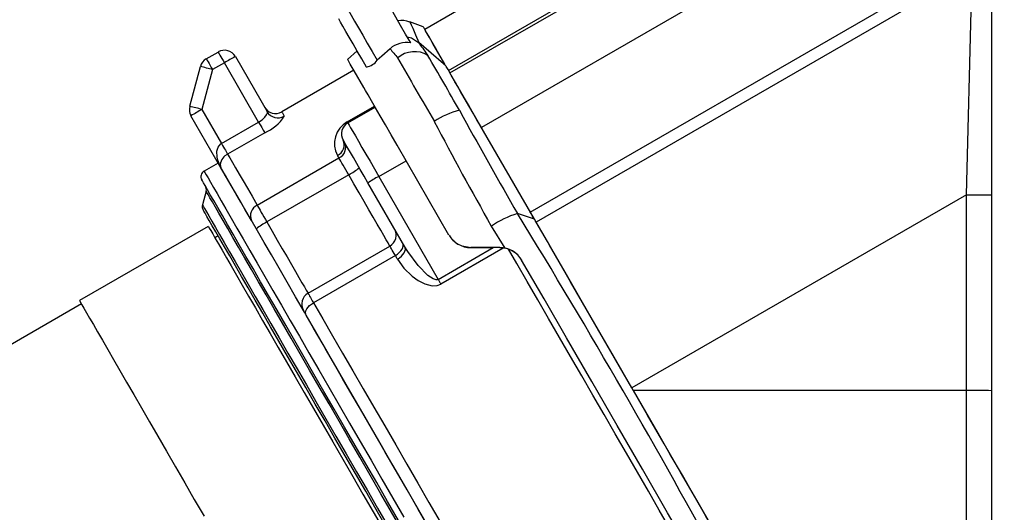
# Model space of a CAD drawing. Units: inches. Extents: x 0 to 10.9, y -0.1 to 8.4.
# Drawn here: x 4.9 to 6.5, y 5.5 to 6.2 of the extents above; entities that cross this region are included whole.
import ezdxf

# ---------------------------------------------------------------- set-up
doc = ezdxf.new("R2010")
doc.units = ezdxf.units.IN
doc.header["$MEASUREMENT"] = 0
doc.layers.add('LAYER_1', color=179, linetype='Continuous')
doc.styles.add('SLDTEXTSTYLE0', font='TXT', dxfattribs={"width": 0.75})
doc.dimstyles.new('SLDDIMSTYLE0', dxfattribs={"dimtxt": 0.114583, "dimasz": 0.114583, "dimexe": 0, "dimexo": 0.0625, "dimgap": 0.028646, "dimtad": 0, "dimtih": 1, "dimtoh": 1, "dimlfac": 2, "dimrnd": 1e-09, "dimzin": 12, "dimdsep": 46, "dimtxsty": 'SLDTEXTSTYLE0', "dimsah": 1, "dimcen": 0.09, "dimadec": 0, "dimazin": 3, "dimtfac": 1, "dimtdec": 3, "dimtofl": 0, "dimtmove": 0, "dimatfit": 3, "dimfxl": 0, "dimfrac": 2, "dimtolj": 1, "dimtzin": 12, "dimarcsym": 0})
doc.dimstyles.new('SLDDIMSTYLE4', dxfattribs={"dimtxt": 0.114583, "dimasz": 0.114583, "dimexe": 0, "dimexo": 0.0625, "dimgap": 0.028646, "dimtad": 0, "dimtih": 1, "dimtoh": 1, "dimlfac": 2, "dimrnd": 1e-09, "dimzin": 4, "dimdsep": 46, "dimtxsty": 'SLDTEXTSTYLE0', "dimsah": 1, "dimcen": 0.09, "dimadec": 0, "dimazin": 1, "dimtfac": 1, "dimtdec": 3, "dimtofl": 0, "dimtmove": 0, "dimatfit": 3, "dimfxl": 0, "dimfrac": 2, "dimtolj": 1, "dimtzin": 12, "dimarcsym": 0})

# ---------------------------------------------------------------- blocks, each defined once
blk = doc.blocks.new('_D_5')
at = {"layer": 'LAYER_1', "color": 7}
for p, q in [((4.7519, 5.6593), (4.7519, 7.4914)), ((6.6233, 7.0826), (6.6233, 7.4914)), ((4.7519, 7.3664), (5.5395, 7.3664)), ((6.6233, 7.3664), (5.8357, 7.3664))]:
    blk.add_line(p, q, dxfattribs=at)
for points in [[(4.7519, 7.3664), (4.8665, 7.3488), (4.8665, 7.384)], [(6.6233, 7.3664), (6.5087, 7.384), (6.5087, 7.3488)]]:
    blk.add_solid(points, dxfattribs=at)
at = {"layer": 'LAYER_1', "color": 7, "insert": (5.5395, 7.4231), "char_height": 0.11458, "attachment_point": 1, "style": 'SLDTEXTSTYLE0'}
blk.add_mtext('3.74', dxfattribs=at)
blk = doc.blocks.new('_D_6')
at = {"layer": 'LAYER_1', "color": 7}
for p, q in [((6.6733, 7.0326), (7.2637, 7.0326)), ((7.1387, 7.0326), (7.1387, 5.9474)), ((7.1387, 4.6802), (7.1387, 5.7653)), ((5.3383, 4.6802), (7.2637, 4.6802))]:
    blk.add_line(p, q, dxfattribs=at)
for points in [[(7.1387, 7.0326), (7.121, 6.918), (7.1563, 6.918)], [(7.1387, 4.6802), (7.1563, 4.7948), (7.121, 4.7948)]]:
    blk.add_solid(points, dxfattribs=at)
at = {"layer": 'LAYER_1', "color": 7, "insert": (6.9906, 5.9131), "char_height": 0.11458, "attachment_point": 1, "style": 'SLDTEXTSTYLE0'}
blk.add_mtext('4.70', dxfattribs=at)

msp = doc.modelspace()

# ---------------------------------------------------------------- linework, layer by layer
at = {"color": 7, "linetype": 'Continuous', "lineweight": 25}
for p, q in [((6.4658, 5.0444), (6.4658, 6.9145)), ((6.4462, 6.7182), (5.5801, 6.2182)), ((5.6172, 6.1539), (6.4439, 6.6312)), ((5.6194, 6.15), (6.4462, 6.6273)), ((6.4265, 6.5023), (5.6686, 6.0647)), ((5.7449, 5.9326), (6.4265, 6.326)), ((6.4356, 6.3102), (5.7541, 5.9167)), ((6.4265, 5.9595), (6.4356, 6.3102)), ((5.5566, 6.2298), (5.5566, 6.2297)), ((5.5776, 6.2224), (5.5567, 6.2298)), ((5.4745, 6.1845), (5.4594, 6.1713)), ((5.5703, 6.1978), (5.5703, 6.1978)), ((5.5707, 6.1975), (5.5703, 6.1978)), ((5.6093, 6.1642), (5.5707, 6.1975)), ((5.2387, 6.1721), (5.2572, 6.1828)), ((5.2841, 6.1756), (5.3338, 6.0896)), ((5.2129, 6.098), (5.2295, 6.1602)), ((5.2485, 6.1553), (5.2318, 6.093)), ((5.267, 6.1659), (5.2485, 6.1553)), ((5.3205, 6.0732), (5.267, 6.1659)), ((5.4693, 6.1542), (5.3567, 6.0892)), ((5.4847, 6.1274), (5.4696, 6.1536)), ((5.2318, 6.093), (5.2625, 6.0398)), ((5.4588, 6.0738), (5.5015, 6.0984)), ((5.4598, 6.0721), (5.5024, 6.0967)), ((5.2617, 6.0019), (5.2148, 6.083)), ((5.2625, 6.0398), (5.3205, 6.0732)), ((5.7514, 5.9215), (5.6661, 6.0691)), ((5.33, 6.0567), (5.2721, 6.0233)), ((5.6179, 5.8967), (5.5368, 6.0371)), ((5.3181, 5.9435), (5.446, 6.0173)), ((5.2575, 6.0092), (5.2353, 5.9964)), ((5.5082, 5.9883), (5.5508, 6.0129)), ((5.4612, 5.991), (5.3333, 5.9172)), ((5.5082, 5.9883), (5.6011, 5.8274)), ((5.549, 5.8783), (5.4913, 5.9782)), ((5.2385, 5.9654), (5.2327, 5.9437)), ((6.4265, 5.9595), (5.9037, 5.6576)), ((6.4265, 5.6535), (6.4265, 5.9595)), ((5.7248, 5.9303), (5.725, 5.9303)), ((5.7514, 5.9215), (5.725, 5.9303)), ((5.2418, 5.9103), (5.0406, 5.7942)), ((5.7059, 5.8763), (5.6841, 5.9107)), ((5.2572, 5.8954), (5.2521, 5.8924)), ((5.3977, 5.8057), (5.5255, 5.8795)), ((5.6011, 5.8274), (5.6869, 5.877)), ((5.6519, 5.8771), (5.6521, 5.8769)), ((5.6975, 5.877), (5.6974, 5.8772)), ((5.6974, 5.8772), (5.7059, 5.8763)), ((5.5341, 5.8647), (5.4062, 5.7909)), ((5.7024, 5.8761), (5.6053, 5.8201)), ((5.0436, 5.7891), (4.7555, 5.6227)), ((6.4265, 5.6535), (5.9061, 5.6535)), ((6.4265, 5.3962), (6.4265, 5.6535))]:
    msp.add_line(p, q, dxfattribs=at)
at = {"color": 7, "linetype": 'Continuous', "lineweight": 25, "flags": 128}
for points in [[(5.5582, 6.197), (5.5501, 6.2109), (5.5424, 6.2244), (5.535, 6.2371), (5.5281, 6.249), (5.5219, 6.2599), (5.5163, 6.2695), (5.5115, 6.2779), (5.5075, 6.2848), (5.5044, 6.2901)], [(5.4533, 6.2606), (5.4563, 6.2554), (5.4602, 6.2486), (5.4649, 6.2405), (5.4703, 6.2311), (5.4764, 6.2205), (5.4831, 6.209), (5.4903, 6.1965), (5.4978, 6.1834), (5.5057, 6.1698)], [(5.489, 6.1593), (5.4817, 6.172), (5.4747, 6.1841), (5.4681, 6.1955), (5.4621, 6.2059), (5.4568, 6.2151), (5.4522, 6.2231), (5.4484, 6.2296), (5.4456, 6.2346)], [(5.5566, 6.2297), (5.5572, 6.2288), (5.5589, 6.2255), (5.5615, 6.2203), (5.5658, 6.2099), (5.5707, 6.1975), (5.5707, 6.1975), (5.5707, 6.1975)], [(5.6115, 6.1636), (5.6023, 6.1797), (5.5933, 6.1952), (5.5863, 6.2074), (5.5813, 6.216), (5.5784, 6.221), (5.5777, 6.2222)], [(5.6111, 6.1643), (5.6095, 6.1671), (5.6027, 6.179), (5.5967, 6.1893), (5.5917, 6.198), (5.5875, 6.2053), (5.5843, 6.2109), (5.5819, 6.2149), (5.5805, 6.2173), (5.5801, 6.2182)], [(5.5526, 6.2067), (5.5591, 6.2047), (5.5703, 6.1978)], [(5.5259, 6.1879), (5.5128, 6.1762), (5.5057, 6.1698)], [(5.2387, 6.1721), (5.2389, 6.1719), (5.2394, 6.1709), (5.2403, 6.1694), (5.2415, 6.1673), (5.243, 6.1647), (5.2447, 6.1618), (5.2465, 6.1586), (5.2485, 6.1553)], [(5.2572, 6.1828), (5.2574, 6.1825), (5.2579, 6.1816), (5.2588, 6.18), (5.26, 6.1779), (5.2615, 6.1754), (5.2632, 6.1724), (5.2651, 6.1693), (5.267, 6.1659)], [(5.4696, 6.1536), (5.4636, 6.1639), (5.4602, 6.1698), (5.4596, 6.1709)], [(5.5834, 6.1795), (5.5834, 6.1795), (5.5849, 6.1774)], [(5.6126, 6.1618), (5.6111, 6.1627), (5.6093, 6.1642)], [(5.6661, 6.0691), (5.6556, 6.0874), (5.6454, 6.1049), (5.6361, 6.121), (5.628, 6.1352), (5.6213, 6.1467), (5.6164, 6.1552), (5.6134, 6.1604), (5.6125, 6.162)], [(5.6686, 6.0647), (5.6616, 6.0769), (5.6548, 6.0887), (5.6482, 6.1001), (5.642, 6.1108), (5.6364, 6.1205), (5.6315, 6.1291), (5.6272, 6.1364), (5.6239, 6.1423), (5.6218, 6.1458)], [(5.5368, 6.0371), (5.5275, 6.0534), (5.5186, 6.0688), (5.5104, 6.083), (5.503, 6.0957), (5.4966, 6.1067), (5.4914, 6.1158), (5.4874, 6.1227), (5.4847, 6.1274)], [(5.3205, 6.0732), (5.3258, 6.0769), (5.3301, 6.0808), (5.3329, 6.0847), (5.3341, 6.0879), (5.3338, 6.0896)], [(5.3567, 6.0892), (5.3569, 6.0889), (5.3576, 6.0877), (5.3588, 6.0856), (5.3606, 6.0826)], [(5.6343, 6.0917), (5.6403, 6.0808), (5.6403, 6.0808)], [(5.3205, 6.0732), (5.3221, 6.0704), (5.3237, 6.0676), (5.3253, 6.065), (5.3266, 6.0626), (5.3278, 6.0606), (5.3288, 6.0589), (5.3295, 6.0576), (5.33, 6.0567)], [(5.4588, 6.0738), (5.4591, 6.0734), (5.4593, 6.073), (5.4594, 6.0727), (5.4596, 6.0725), (5.4597, 6.0723), (5.4598, 6.0722), (5.4598, 6.0721), (5.4598, 6.0721)], [(5.4598, 6.0721), (5.4603, 6.0712), (5.4618, 6.0687), (5.4642, 6.0645), (5.4675, 6.0588), (5.4716, 6.0517), (5.4765, 6.0433), (5.482, 6.0337), (5.488, 6.0232), (5.4945, 6.012), (5.5013, 6.0003), (5.5082, 5.9883)], [(5.2617, 6.0019), (5.2616, 6.002), (5.2566, 6.0137), (5.2556, 6.0185), (5.2554, 6.0278), (5.2574, 6.0343), (5.2587, 6.0363), (5.2616, 6.0392), (5.2625, 6.0398)], [(5.2625, 6.0398), (5.2642, 6.0369), (5.2658, 6.0341), (5.2673, 6.0315), (5.2687, 6.0292), (5.2699, 6.0271), (5.2708, 6.0254), (5.2716, 6.0241), (5.2721, 6.0233)], [(5.4913, 5.9782), (5.4852, 5.9887), (5.4793, 5.999), (5.4737, 6.0087), (5.4685, 6.0177), (5.4639, 6.0256), (5.46, 6.0324), (5.4568, 6.0379), (5.4545, 6.0419), (5.4531, 6.0444), (5.4526, 6.0452)], [(5.2721, 6.0233), (5.2711, 6.0227), (5.2679, 6.0203), (5.2663, 6.0189), (5.2629, 6.0148), (5.2607, 6.0097), (5.2604, 6.0072), (5.2617, 6.0019), (5.2617, 6.0019)], [(5.2721, 6.0233), (5.2756, 6.0172), (5.2797, 6.01), (5.2846, 6.0016), (5.29, 5.9921), (5.2961, 5.9816), (5.3029, 5.9699), (5.3102, 5.9572), (5.3181, 5.9435)], [(5.446, 6.0173), (5.4457, 6.0178), (5.4455, 6.0182), (5.4452, 6.0187), (5.4449, 6.0191), (5.4447, 6.0196), (5.4444, 6.0201), (5.4441, 6.0205), (5.4439, 6.021)], [(5.4612, 5.991), (5.4589, 5.9949), (5.4567, 5.9987), (5.4546, 6.0024), (5.4525, 6.0059), (5.4507, 6.0092), (5.4489, 6.0122), (5.4474, 6.0149), (5.446, 6.0173)], [(5.5697, 5.4684), (5.5525, 5.4982), (5.5354, 5.5279), (5.5183, 5.5574), (5.5015, 5.5866), (5.4848, 5.6154), (5.4684, 5.6438), (5.4523, 5.6716), (5.4366, 5.6989), (5.4213, 5.7254), (5.4064, 5.7511), (5.3921, 5.776), (5.3782, 5.8), (5.365, 5.8229), (5.3524, 5.8448), (5.3404, 5.8656), (5.3291, 5.8851), (5.3185, 5.9034), (5.3087, 5.9204), (5.2997, 5.936), (5.2915, 5.9502), (5.2842, 5.9629), (5.2777, 5.9742), (5.272, 5.9839), (5.2673, 5.9921), (5.2635, 5.9987), (5.2617, 6.0019)], [(5.3093, 5.9194), (5.3006, 5.9344), (5.2927, 5.9482), (5.2855, 5.9606), (5.2791, 5.9717), (5.2735, 5.9814), (5.2688, 5.9896), (5.2648, 5.9965), (5.2617, 6.0019)], [(5.2353, 5.9964), (5.2355, 5.9961), (5.2365, 5.9943), (5.2385, 5.9909), (5.2414, 5.9859), (5.2452, 5.9793), (5.2499, 5.9711), (5.2555, 5.9614), (5.262, 5.9501), (5.2694, 5.9374), (5.2776, 5.9232), (5.2866, 5.9076), (5.2964, 5.8906), (5.3069, 5.8723), (5.3182, 5.8528), (5.3302, 5.832), (5.3428, 5.8102), (5.3561, 5.7872), (5.3699, 5.7632), (5.3843, 5.7384), (5.3991, 5.7126), (5.4145, 5.6861), (5.4302, 5.6588), (5.4463, 5.631), (5.4627, 5.6026), (5.4793, 5.5738), (5.4962, 5.5446), (5.5132, 5.5151), (5.5303, 5.4854), (5.5475, 5.4556)], [(5.5255, 5.8795), (5.5246, 5.8811), (5.5227, 5.8844), (5.5199, 5.8893), (5.5161, 5.8959), (5.5114, 5.9041), (5.5059, 5.9136), (5.4996, 5.9244), (5.4928, 5.9362), (5.4854, 5.949), (5.4776, 5.9626), (5.4695, 5.9766), (5.4612, 5.991)], [(5.539, 5.4506), (5.522, 5.4802), (5.505, 5.5097), (5.488, 5.5389), (5.4713, 5.5679), (5.4548, 5.5966), (5.4385, 5.6247), (5.4226, 5.6523), (5.407, 5.6793), (5.3918, 5.7056), (5.3771, 5.7311), (5.3629, 5.7558), (5.3492, 5.7794), (5.3361, 5.8021), (5.3236, 5.8237), (5.3118, 5.8442), (5.3007, 5.8634), (5.2903, 5.8814), (5.2807, 5.898), (5.2719, 5.9133), (5.2639, 5.9272), (5.2567, 5.9396), (5.2505, 5.9505), (5.245, 5.9598), (5.2405, 5.9676), (5.237, 5.9739), (5.2343, 5.9785), (5.2326, 5.9815), (5.2318, 5.9828), (5.2317, 5.9829)], [(5.545, 5.4346), (5.5283, 5.4635), (5.5116, 5.4924), (5.495, 5.5212), (5.4785, 5.5497), (5.4622, 5.5779), (5.4462, 5.6056), (5.4305, 5.6329), (5.415, 5.6596), (5.4, 5.6856), (5.3854, 5.7109), (5.3713, 5.7354), (5.3577, 5.7589), (5.3447, 5.7815), (5.3322, 5.8031), (5.3204, 5.8235), (5.3093, 5.8428), (5.2989, 5.8608), (5.2892, 5.8776), (5.2803, 5.893), (5.2722, 5.907), (5.2649, 5.9196), (5.2585, 5.9307), (5.253, 5.9404), (5.2483, 5.9485), (5.2445, 5.955), (5.2416, 5.96), (5.2397, 5.9633), (5.2387, 5.9651), (5.2385, 5.9654)], [(6.4265, 5.9595), (6.4265, 5.9595), (6.4265, 5.9595)], [(5.2327, 5.9437), (5.2329, 5.9434), (5.2339, 5.9416), (5.2359, 5.9382), (5.2388, 5.9332), (5.2426, 5.9266), (5.2473, 5.9184), (5.2529, 5.9087), (5.2594, 5.8975), (5.2667, 5.8848), (5.2749, 5.8707), (5.2838, 5.8551), (5.2935, 5.8383), (5.304, 5.8201), (5.3152, 5.8007), (5.3271, 5.7802), (5.3396, 5.7586), (5.3527, 5.7359), (5.3663, 5.7122), (5.3805, 5.6877), (5.3951, 5.6624), (5.4101, 5.6363), (5.4255, 5.6096), (5.4413, 5.5824), (5.4573, 5.5547), (5.4735, 5.5266), (5.4899, 5.4982), (5.5064, 5.4697), (5.5229, 5.441)], [(5.3181, 5.9435), (5.3195, 5.9411), (5.3211, 5.9384), (5.3228, 5.9354), (5.3247, 5.9321), (5.3267, 5.9286), (5.3288, 5.9249), (5.3311, 5.9211), (5.3333, 5.9172)], [(5.5205, 5.4395), (5.5041, 5.4678), (5.4878, 5.4961), (5.4716, 5.5241), (5.4556, 5.5518), (5.4398, 5.5792), (5.4242, 5.6061), (5.409, 5.6325), (5.3942, 5.6583), (5.3797, 5.6833), (5.3657, 5.7075), (5.3522, 5.7309), (5.3393, 5.7533), (5.3269, 5.7747), (5.3152, 5.795), (5.3042, 5.8141), (5.2938, 5.8321), (5.2842, 5.8487), (5.2753, 5.8641), (5.2673, 5.878), (5.26, 5.8906), (5.2536, 5.9017), (5.2481, 5.9113), (5.2434, 5.9193), (5.2397, 5.9258), (5.2368, 5.9308), (5.2349, 5.9341), (5.2339, 5.9359), (5.2337, 5.9362)], [(5.7248, 5.9304), (5.7248, 5.9304), (5.7248, 5.9303)], [(5.7541, 5.9167), (5.753, 5.9186), (5.7519, 5.9205), (5.7508, 5.9224), (5.7496, 5.9244), (5.7485, 5.9264), (5.7473, 5.9285), (5.7461, 5.9305), (5.7449, 5.9326)], [(5.2418, 5.9103), (5.2421, 5.9098), (5.2434, 5.9076), (5.2456, 5.9038), (5.2487, 5.8984), (5.2527, 5.8914), (5.2576, 5.8829), (5.2634, 5.8729), (5.2701, 5.8613), (5.2776, 5.8483), (5.2859, 5.8339), (5.295, 5.8182), (5.3048, 5.8011), (5.3154, 5.7828), (5.3267, 5.7633), (5.3386, 5.7427), (5.3511, 5.721), (5.3642, 5.6984), (5.3778, 5.6748), (5.3918, 5.6505), (5.4063, 5.6254), (5.4212, 5.5996), (5.4364, 5.5733), (5.4519, 5.5465), (5.4676, 5.5193), (5.4834, 5.4918), (5.4994, 5.4641), (5.5155, 5.4363)], [(5.3333, 5.9172), (5.3416, 5.9028), (5.3497, 5.8887), (5.3575, 5.8752), (5.3649, 5.8624), (5.3718, 5.8505), (5.378, 5.8398), (5.3835, 5.8302), (5.3882, 5.8221), (5.392, 5.8155), (5.3949, 5.8105), (5.3968, 5.8072), (5.3977, 5.8057)], [(6.0533, 5.3985), (6.0296, 5.4396), (6.005, 5.4822), (5.9798, 5.5258), (5.9541, 5.5702), (5.9281, 5.6153), (5.902, 5.6605), (5.8759, 5.7058), (5.85, 5.7507), (5.8244, 5.795), (5.7993, 5.8384), (5.7749, 5.8807), (5.7514, 5.9215)], [(5.9037, 5.6576), (5.8842, 5.6913), (5.8649, 5.7248), (5.8457, 5.7581), (5.8266, 5.7911), (5.8079, 5.8235), (5.7895, 5.8553), (5.7716, 5.8864), (5.7541, 5.9167)], [(5.5341, 5.8647), (5.5323, 5.8678), (5.5307, 5.8706), (5.5292, 5.8731), (5.528, 5.8752), (5.527, 5.8769), (5.5263, 5.8782), (5.5258, 5.8791), (5.5255, 5.8795)], [(5.5341, 5.8647), (5.5373, 5.8668), (5.5402, 5.8692), (5.5426, 5.8718), (5.5445, 5.8744), (5.5458, 5.8771), (5.5464, 5.8797), (5.5464, 5.8821), (5.5456, 5.8841)], [(5.5374, 5.859), (5.5406, 5.8611), (5.5435, 5.8635), (5.5459, 5.8661), (5.5478, 5.8688), (5.5491, 5.8714), (5.5498, 5.874), (5.5497, 5.8763), (5.549, 5.8783)], [(5.6011, 5.8274), (5.5992, 5.8268), (5.5979, 5.8268), (5.5931, 5.8281), (5.585, 5.8335), (5.5696, 5.8489), (5.5535, 5.8708), (5.549, 5.8783)], [(5.6521, 5.8769), (5.6386, 5.8792), (5.6318, 5.8825)], [(5.6974, 5.8772), (5.6746, 5.8772), (5.6519, 5.8771)], [(5.5374, 5.859), (5.537, 5.8597), (5.5366, 5.8604), (5.5361, 5.8611), (5.5357, 5.8619), (5.5353, 5.8626), (5.5349, 5.8633), (5.5345, 5.864), (5.5341, 5.8647)], [(5.992, 5.3879), (5.9794, 5.4098), (5.963, 5.438), (5.9464, 5.4668), (5.9295, 5.4961), (5.9124, 5.5258), (5.8951, 5.5557), (5.8777, 5.5859), (5.8602, 5.6161), (5.8427, 5.6464), (5.8253, 5.6767), (5.8079, 5.7068), (5.7906, 5.7366), (5.7736, 5.7662), (5.7568, 5.7953), (5.7402, 5.824), (5.724, 5.852), (5.711, 5.8745)], [(5.5374, 5.859), (5.5474, 5.8448), (5.5602, 5.8323), (5.5695, 5.8256), (5.58, 5.8203), (5.5918, 5.8174), (5.5995, 5.8178), (5.6053, 5.8201)], [(5.9872, 5.4145), (5.9594, 5.4626), (5.9201, 5.5307), (5.8807, 5.5989), (5.8411, 5.6676), (5.8015, 5.7361), (5.7664, 5.7969), (5.7314, 5.8576)], [(5.6011, 5.8274), (5.6016, 5.8265), (5.6022, 5.8255), (5.6027, 5.8246), (5.6033, 5.8236), (5.6038, 5.8227), (5.6043, 5.8218), (5.6048, 5.8209), (5.6053, 5.8201)], [(5.3977, 5.8057), (5.3979, 5.8053), (5.3984, 5.8044), (5.3992, 5.8031), (5.4002, 5.8014), (5.4014, 5.7993), (5.4028, 5.7968), (5.4044, 5.794), (5.4062, 5.7909)], [(5.0406, 5.7942), (5.041, 5.7936), (5.0422, 5.7914), (5.0444, 5.7876), (5.0475, 5.7823), (5.0516, 5.7753), (5.0565, 5.7668), (5.0623, 5.7567), (5.0689, 5.7452), (5.0764, 5.7322), (5.0847, 5.7178), (5.0938, 5.7021), (5.1037, 5.685), (5.1143, 5.6667), (5.1255, 5.6472), (5.1374, 5.6266), (5.1499, 5.6049), (5.163, 5.5823), (5.1766, 5.5587), (5.1907, 5.5343), (5.2052, 5.5092), (5.22, 5.4835), (5.2352, 5.4571)], [(5.3948, 5.7714), (5.394, 5.7735), (5.3939, 5.7758), (5.3945, 5.7784), (5.3958, 5.7811), (5.3977, 5.7838), (5.4001, 5.7864), (5.403, 5.7887), (5.4062, 5.7909)], [(5.4062, 5.7909), (5.4209, 5.7655), (5.4361, 5.7392), (5.4516, 5.7122), (5.4676, 5.6846), (5.484, 5.6563), (5.5006, 5.6274), (5.5175, 5.5982), (5.5346, 5.5686), (5.5518, 5.5387), (5.5692, 5.5086), (5.5866, 5.4784), (5.6041, 5.4482), (5.6215, 5.4181), (5.6388, 5.3881), (5.6559, 5.3584), (5.6729, 5.329), (5.6896, 5.3), (5.7061, 5.2716), (5.7222, 5.2437), (5.7379, 5.2164), (5.7532, 5.1899), (5.768, 5.1643)], [(5.7455, 5.1638), (5.7305, 5.1899), (5.7149, 5.2169), (5.6989, 5.2446), (5.6825, 5.273), (5.6657, 5.3021), (5.6486, 5.3316), (5.6313, 5.3616), (5.6139, 5.3919), (5.5962, 5.4224), (5.5785, 5.4531), (5.5608, 5.4837), (5.5432, 5.5144), (5.5256, 5.5448), (5.5081, 5.575), (5.4909, 5.6049), (5.4739, 5.6343), (5.4573, 5.6631), (5.441, 5.6914), (5.4251, 5.7189), (5.4097, 5.7456), (5.3948, 5.7714)], [(6.0546, 5.3962), (6.0372, 5.4264), (6.0194, 5.4573), (6.0011, 5.4889), (5.9825, 5.5211), (5.9636, 5.5538), (5.9446, 5.5868), (5.9253, 5.6201), (5.9061, 5.6535)], [(5.5869, 5.4386), (5.5697, 5.4684)]]:
    msp.add_lwpolyline(points, dxfattribs=at)
at = {"color": 7, "linetype": 'Continuous', "lineweight": 25}
for centre, radius, start, end in [((5.5439, 6.1987), 0.0334, 67.8129, 99.8096), ((5.2671, 6.1658), 0.0197, 30.0012, 120.001), ((5.5513, 6.1593), 0.0383, 79.6527, 131.6469), ((6.0837, 6.6331), 0.7136, 218.592, 220.0847), ((6.0635, 6.5337), 0.5966, 214.2581, 216.4194), ((5.2486, 6.1551), 0.0197, 119.9997, 164.999), ((5.5532, 5.68), 0.564, 118.5, 120.5), ((5.4833, 6.1869), 0.0282, 281.7789, 322.6472), ((5.5639, 6.1438), 0.0396, 57.9444, 131.3063), ((20.91, 14.9825), 17.7174, 209.81457, 210.1854), ((-4.4692, 0.3155), 11.6381, 29.75656, 30.24338), ((5.0419, 5.4032), 0.7799, 74.6382, 76.0755), ((5.2319, 6.0929), 0.0197, 164.9994, 209.9995), ((5.0254, 5.3416), 0.7792, 74.6376, 76.0761), ((5.5096, 5.602), 0.5642, 119.5004, 121.4997), ((5.3469, 6.1063), 0.0197, 210, 300), ((5.3053, 6.1169), 0.0651, 292.3308, 328.1494), ((5.3507, 6.0995), 0.0196, 210.3421, 300.3378), ((5.6603, 5.9803), 0.1144, 103.1425, 124.8195), ((15.3218, 11.4159), 11.0542, 208.8575, 209.75171), ((5.4779, 6.0398), 0.0389, 119.3456, 208.9441), ((5.4697, 6.055), 0.0197, 120, 210), ((10.0036, 8.37), 4.9706, 207.5081, 209.6554), ((5.436, 6.0375), 0.0183, 295.5188, 24.6758), ((5.4382, 6.0338), 0.0183, 295.3362, 24.4148), ((5.4268, 6.0604), 0.0774, 296.3701, 311.0109), ((5.2402, 5.9879), 0.00984, 120, 210), ((5.645, 5.7414), 0.2823, 119.0013, 122.9982), ((5.229, 5.9679), 0.00984, 345, 30), ((6.4384, 10.97), 5.0105, 269.8648, 270.3142), ((5.2422, 5.9411), 0.00984, 165, 210), ((5.326, 5.9269), 0.0183, 115.3365, 204.4146), ((5.7731, 5.7787), 0.1591, 107.6663, 123.9808), ((-4.6858, -0.4526), 12.2117, 28.48742, 31.51257), ((5.3677, 5.8478), 0.0774, 116.3701, 131.0109), ((5.5157, 5.8965), 0.0197, 299.9679, 29.9685), ((5.6519, 5.9163), 0.0392, 209.9968, 270.1162), ((5.6521, 5.9162), 0.0394, 209.9814, 239.0215), ((5.6975, 5.8377), 0.0393, 30.0096, 90.0427), ((5.6974, 5.8379), 0.0393, 29.9951, 77.5124), ((5.4075, 5.7886), 0.0197, 119.9681, 209.9683), ((6.4383, 1.8848), 3.7687, 89.5818, 90.1803)]:
    msp.add_arc(centre, radius, start, end, dxfattribs=at)
for centre, major_axis, ratio, start_param, end_param in [((9.1725, 5.8593), (6.313, 0.0001), 0.003361, 2.155866, 2.16235), ((6.2875, 5.8593), (4.7244, 0), 0.003779, 1.696016, 1.69844)]:
    msp.add_ellipse(centre, major_axis=major_axis, ratio=ratio, start_param=start_param, end_param=end_param, dxfattribs=at)

# ---------------------------------------------------------------- dimensions: what is measured, and where the dimension line sits
at = {"layer": 'LAYER_1', "color": 7}
dim = msp.add_linear_dim(base=(4.7519, 7.3664), p1=(6.6233, 7.0326), p2=(4.7519, 5.6093), dimstyle='SLDDIMSTYLE0', dxfattribs=at)
dim.commit()
dim.dimension.update_dxf_attribs({"geometry": '_D_5', "text_midpoint": (5.6876, 7.3664), "dimtype": 160})
dim = msp.add_linear_dim(base=(7.1387, 4.6802), p1=(6.6233, 7.0326), p2=(5.2883, 4.6802), angle=90, dimstyle='SLDDIMSTYLE4', dxfattribs=at)
dim.commit()
dim.dimension.update_dxf_attribs({"geometry": '_D_6', "text_midpoint": (7.1387, 5.8564), "dimtype": 160})

doc.saveas('drawing.dxf')
